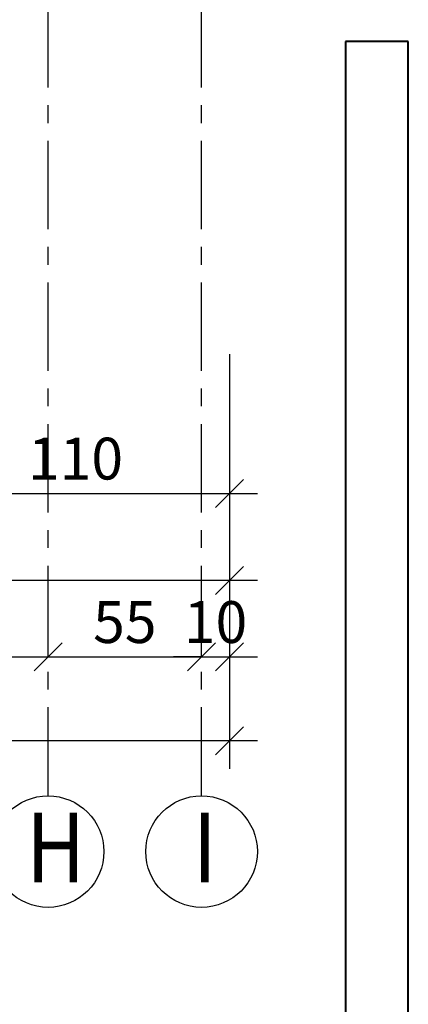
# Model space of a CAD drawing. Units: inches. Extents: x 89941 to 113172, y -2137 to 3212.
# Drawn here: x 100627 to 100766, y -1776 to -1423 of the extents above; entities that cross this region are included whole.
import ezdxf

# ---------------------------------------------------------------- set-up
doc = ezdxf.new("R2010")
doc.units = ezdxf.units.IN
doc.header["$MEASUREMENT"] = 0
doc.linetypes.add('CENTER', pattern=[50.8, 31.75, -6.35, 6.35, -6.35])
for name, color, linetype, lineweight in [('AXIS3', 2, 'Continuous', 30), ('AXIS4', 3, 'Continuous', 50), ('axs', 1, 'CENTER', 25), ('Dısolcu', 4, 'Continuous', 20), ('ÇERÇEVE', 140, 'Continuous', 40)]:
    doc.layers.add(name, color=color, linetype=linetype, lineweight=lineweight)
doc.styles.add('ROMANSTA', font='txt', dxfattribs={"width": 0.75, "height": 0.003})
doc.dimstyles.new('DIS', dxfattribs={"dimtxt": 15, "dimasz": 10, "dimexe": 10, "dimexo": 10, "dimgap": 5, "dimtad": 1, "dimdec": 0, "dimdsep": 46, "dimtxsty": 'Standard', "dimblk1": 'OBLIQUE', "dimblk2": 'OBLIQUE', "dimsah": 1, "dimcen": 0.2, "dimdle": 10, "dimclrd": 256, "dimclre": 256, "dimclrt": 256, "dimadec": 0, "dimazin": 0, "dimtfac": 1, "dimtdec": 0, "dimtix": 1, "dimtmove": 1, "dimatfit": 3, "dimldrblk": 'OBLIQUE', "dimfxl": 50, "dimfxlon": 1, "dimtolj": 1, "dimtzin": 0, "dimarcsym": 0})

# ---------------------------------------------------------------- blocks, each defined once
blk = doc.blocks.new('_Oblique')
at = {"color": 0, "lineweight": -2}
blk.add_line((-0.5, -0.5), (0.5, 0.5), dxfattribs=at)
blk = doc.blocks.new('*D1366')
at = {"layer": 'Defpoints', "color": 0, "transparency": 16777216}
for p in [(100591.7, -1080.43), (100702.01, -1080.44), (100702.01, -1593.12)]:
    blk.add_point(p, dxfattribs=at)
at = {"layer": 'Dısolcu', "lineweight": -2, "transparency": 16777216}
for p, q in [((100591.7, -1543.12), (100591.7, -1603.12)), ((100702.01, -1543.12), (100702.01, -1603.12)), ((100581.7, -1593.12), (100712.01, -1593.12))]:
    blk.add_line(p, q, dxfattribs=at)
at = {"layer": 'Dısolcu', "lineweight": -2, "transparency": 16777216, "xscale": 10, "yscale": 10, "zscale": 10, "rotation": 180}
blk.add_blockref('_Oblique', (100591.7, -1593.12), dxfattribs=at)
at = {"layer": 'Dısolcu', "lineweight": -2, "transparency": 16777216, "xscale": 10, "yscale": 10, "zscale": 10}
blk.add_blockref('_Oblique', (100702.01, -1593.12), dxfattribs=at)
at = {"layer": 'Dısolcu', "transparency": 16777216, "insert": (100646.85, -1580.62), "char_height": 15, "attachment_point": 5}
blk.add_mtext('\\A1;110', dxfattribs=at)
blk = doc.blocks.new('*D1367')
at = {"layer": 'Defpoints', "color": 0, "transparency": 16777216}
for p in [(100702.01, -1080.44), (100192.01, -1280.44), (100192.01, -1624.31)]:
    blk.add_point(p, dxfattribs=at)
at = {"layer": 'Dısolcu', "lineweight": -2, "transparency": 16777216}
for p, q in [((100192.01, -1574.31), (100192.01, -1634.31)), ((100702.01, -1574.31), (100702.01, -1634.31)), ((100712.01, -1624.31), (100182.01, -1624.31))]:
    blk.add_line(p, q, dxfattribs=at)
at = {"layer": 'Dısolcu', "lineweight": -2, "transparency": 16777216, "xscale": 10, "yscale": 10, "zscale": 10, "rotation": 180}
blk.add_blockref('_Oblique', (100192.01, -1624.31), dxfattribs=at)
at = {"layer": 'Dısolcu', "lineweight": -2, "transparency": 16777216, "xscale": 10, "yscale": 10, "zscale": 10}
blk.add_blockref('_Oblique', (100702.01, -1624.31), dxfattribs=at)
at = {"layer": 'Dısolcu', "transparency": 16777216, "insert": (100447.01, -1611.81), "char_height": 15, "attachment_point": 5}
blk.add_mtext('\\A1;510', dxfattribs=at)
blk = doc.blocks.new('*D1378')
at = {"layer": 'Defpoints', "color": 0, "transparency": 16777216}
for p in [(100157.01, -1651.75), (100637.01, -1651.75), (100637.01, -1651.75)]:
    blk.add_point(p, dxfattribs=at)
at = {"layer": 'Dısolcu', "lineweight": -2, "transparency": 16777216}
for p, q in [((100157.01, -1651.75), (100157.01, -1641.75)), ((100637.01, -1651.75), (100637.01, -1641.75)), ((100147.01, -1651.75), (100647.01, -1651.75))]:
    blk.add_line(p, q, dxfattribs=at)
at = {"layer": 'Dısolcu', "lineweight": -2, "transparency": 16777216, "xscale": 10, "yscale": 10, "zscale": 10, "rotation": 180}
blk.add_blockref('_Oblique', (100157.01, -1651.75), dxfattribs=at)
at = {"layer": 'Dısolcu', "lineweight": -2, "transparency": 16777216, "xscale": 10, "yscale": 10, "zscale": 10}
blk.add_blockref('_Oblique', (100637.01, -1651.75), dxfattribs=at)
at = {"layer": 'Dısolcu', "transparency": 16777216, "insert": (100397.01, -1639.25), "char_height": 15, "attachment_point": 5}
blk.add_mtext('\\A1;480', dxfattribs=at)
blk = doc.blocks.new('*D1379')
at = {"layer": 'Defpoints', "color": 0, "transparency": 16777216}
for p in [(100637.01, -1651.75), (100692.01, -1651.75), (100692.01, -1651.75)]:
    blk.add_point(p, dxfattribs=at)
at = {"layer": 'Dısolcu', "lineweight": -2, "transparency": 16777216}
for p, q in [((100637.01, -1651.75), (100637.01, -1641.75)), ((100692.01, -1651.75), (100692.01, -1641.75)), ((100627.01, -1651.75), (100702.01, -1651.75))]:
    blk.add_line(p, q, dxfattribs=at)
at = {"layer": 'Dısolcu', "lineweight": -2, "transparency": 16777216, "xscale": 10, "yscale": 10, "zscale": 10, "rotation": 180}
blk.add_blockref('_Oblique', (100637.01, -1651.75), dxfattribs=at)
at = {"layer": 'Dısolcu', "lineweight": -2, "transparency": 16777216, "xscale": 10, "yscale": 10, "zscale": 10}
blk.add_blockref('_Oblique', (100692.01, -1651.75), dxfattribs=at)
at = {"layer": 'Dısolcu', "transparency": 16777216, "insert": (100664.51, -1639.25), "char_height": 15, "attachment_point": 5}
blk.add_mtext('\\A1;55', dxfattribs=at)
blk = doc.blocks.new('*D1380')
at = {"layer": 'Defpoints', "color": 0, "transparency": 16777216}
for p in [(100702.01, -1564.33), (100692.01, -1651.75), (100702.01, -1651.75)]:
    blk.add_point(p, dxfattribs=at)
at = {"layer": 'Dısolcu', "lineweight": -2, "transparency": 16777216}
for p, q in [((100702.01, -1601.75), (100702.01, -1661.75)), ((100692.01, -1651.75), (100692.01, -1641.75)), ((100692.01, -1651.75), (100682.01, -1651.75)), ((100692.01, -1651.75), (100702.01, -1651.75)), ((100702.01, -1651.75), (100712.01, -1651.75))]:
    blk.add_line(p, q, dxfattribs=at)
at = {"layer": 'Dısolcu', "lineweight": -2, "transparency": 16777216, "xscale": 10, "yscale": 10, "zscale": 10}
blk.add_blockref('_Oblique', (100692.01, -1651.75), dxfattribs=at)
at = {"layer": 'Dısolcu', "lineweight": -2, "transparency": 16777216, "xscale": 10, "yscale": 10, "zscale": 10, "rotation": 180}
blk.add_blockref('_Oblique', (100702.01, -1651.75), dxfattribs=at)
at = {"layer": 'Dısolcu', "transparency": 16777216, "insert": (100697.01, -1639.25), "char_height": 15, "attachment_point": 5}
blk.add_mtext('\\A1;10', dxfattribs=at)
blk = doc.blocks.new('*D1381')
at = {"layer": 'Defpoints', "color": 0, "transparency": 16777216}
for p in [(99386.7, -1543.12), (100702.01, -1543.12), (99386.7, -1681.88)]:
    blk.add_point(p, dxfattribs=at)
at = {"layer": 'Dısolcu', "lineweight": -2, "transparency": 16777216}
for p, q in [((99386.7, -1631.88), (99386.7, -1691.88)), ((100702.01, -1631.88), (100702.01, -1691.88)), ((100712.01, -1681.88), (99376.7, -1681.88))]:
    blk.add_line(p, q, dxfattribs=at)
at = {"layer": 'Dısolcu', "lineweight": -2, "transparency": 16777216, "xscale": 10, "yscale": 10, "zscale": 10, "rotation": 180}
blk.add_blockref('_Oblique', (99386.7, -1681.88), dxfattribs=at)
at = {"layer": 'Dısolcu', "lineweight": -2, "transparency": 16777216, "xscale": 10, "yscale": 10, "zscale": 10}
blk.add_blockref('_Oblique', (100702.01, -1681.88), dxfattribs=at)
at = {"layer": 'Dısolcu', "transparency": 16777216, "insert": (100044.35, -1669.38), "char_height": 15, "attachment_point": 5}
blk.add_mtext('\\A1;1315', dxfattribs=at)

msp = doc.modelspace()

# ---------------------------------------------------------------- linework, layer by layer
at = {"layer": 'AXIS3', "color": 2, "linetype": 'Continuous'}
for centre in [(100637.01, -1721.57), (100692.01, -1721.57)]:
    msp.add_circle(centre, 20, dxfattribs=at)
at = {"layer": 'axs'}
for p, q in [((100637.01, -1701.57), (100637.01, -1405.43)), ((100692.01, -1701.57), (100692.01, -1405.43))]:
    msp.add_line(p, q, dxfattribs=at)
at = {"layer": 'ÇERÇEVE'}
for p, q in [((100743.63, -1430.98), (100743.63, -2078.47)), ((100766.07, -1430.98), (100743.63, -1430.98)), ((100766.07, -2078.47), (100766.07, -1430.98))]:
    msp.add_line(p, q, dxfattribs=at)

# ---------------------------------------------------------------- texts
at = {"layer": 'AXIS4', "color": 3, "style": 'ROMANSTA', "width": 0.85}
for s, p in [('H', (100629.2, -1732.57)), ('I', (100688.92, -1732.57))]:
    msp.add_text(s, height=25, dxfattribs=at).set_placement(p)

# ---------------------------------------------------------------- dimensions: what is measured, and where the dimension line sits
at = {"layer": 'Dısolcu'}
for base, p1, p2, picture, middle in [((100192.01, -1624.31), (100702.01, -1080.44), (100192.01, -1280.44), '*D1367', (100447.01, -1611.81)), ((100702.01, -1593.12), (100591.7, -1080.43), (100702.01, -1080.44), '*D1366', (100646.85, -1580.62)), ((99386.7, -1681.88), (100702.01, -1543.12), (99386.7, -1543.12), '*D1381', (100044.35, -1669.38)), ((100702.01, -1651.75), (100692.01, -1651.75), (100702.01, -1564.33), '*D1380', (100697.01, -1639.25)), ((100637.01, -1651.75), (100157.01, -1651.75), (100637.01, -1651.75), '*D1378', (100397.01, -1639.25)), ((100692.01, -1651.75), (100637.01, -1651.75), (100692.01, -1651.75), '*D1379', (100664.51, -1639.25))]:
    dim = msp.add_linear_dim(base=base, p1=p1, p2=p2, dimstyle='DIS', dxfattribs=at)
    dim.commit()
    dim.dimension.update_dxf_attribs({"geometry": picture, "text_midpoint": middle})

doc.saveas('drawing.dxf')
